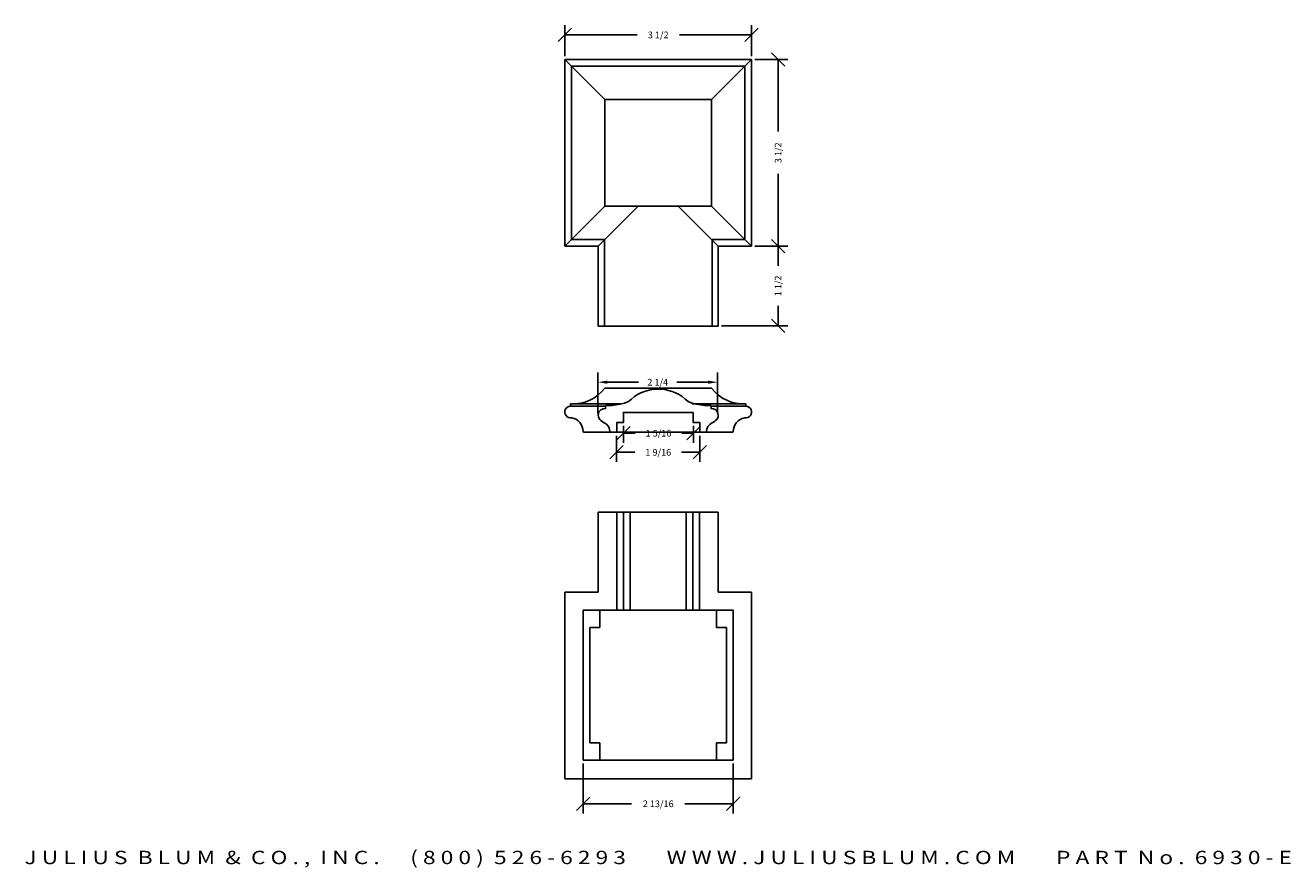
# Model space of a CAD drawing. Extents: x -9.2 to 14.5, y 1.4 to 17.2.
import ezdxf
from ezdxf.enums import TextEntityAlignment as Align

# ---------------------------------------------------------------- set-up
doc = ezdxf.new("R2010")
doc.units = 0
doc.header["$MEASUREMENT"] = 0
doc.layers.get('0').update_dxf_attribs({"linetype": 'CONTINUOUS'})
doc.layers.get('DEFPOINTS').update_dxf_attribs({"linetype": 'CONTINUOUS'})
doc.layers.add('ADP1DETAIL', color=7, linetype='CONTINUOUS')
doc.layers.add('ADPDIM', color=3, linetype='CONTINUOUS')
doc.styles.add('ARIAL_WIDE', font='ARIAL.TTF', dxfattribs={"width": 1.25})
doc.dimstyles.get("Standard").update_dxf_attribs({"dimtxt": 0.18, "dimasz": 0.18, "dimexe": 0.18, "dimexo": 0.0625, "dimgap": 0.09, "dimtad": 0, "dimtih": 1, "dimtoh": 1, "dimdec": 4, "dimzin": 0, "dimdsep": 46, "dimtxsty": 'STANDARD', "dimcen": 0.09, "dimadec": 0, "dimazin": 0, "dimtfac": 1, "dimtdec": 4, "dimtofl": 0, "dimtmove": 0, "dimatfit": 3, "dimfxl": 1, "dimtolj": 1, "dimtzin": 0, "dimarcsym": 0})

# ---------------------------------------------------------------- blocks, each defined once
blk = doc.blocks.new('*D0')
at = {"color": 0, "linetype": 'ByBlock'}
for p, q in [((1.282, 3.394), (1.282, 2.459)), ((4.095, 3.394), (4.095, 2.459)), ((1.157, 2.514), (1.407, 2.764)), ((1.282, 2.639), (2.188, 2.639)), ((4.095, 2.639), (3.188, 2.639)), ((3.97, 2.514), (4.22, 2.764))]:
    blk.add_line(p, q, dxfattribs=at)
at = {"layer": 'DEFPOINTS', "color": 0, "linetype": 'ByBlock'}
for p in [(1.282, 3.457), (4.095, 3.457), (4.095, 2.639)]:
    blk.add_point(p, dxfattribs=at)
at = {"color": 0, "linetype": 'ByBlock'}
blk.add_text('2 13/16', height=0.125, dxfattribs=at).set_placement((2.688, 2.639), align=Align.MIDDLE_CENTER)
blk = doc.blocks.new('*D5')
at = {"color": 0, "linetype": 'ByBlock'}
for p, q in [((5.061, 16.474), (4.811, 16.724)), ((4.501, 16.599), (5.116, 16.599)), ((4.936, 16.599), (4.936, 15.245)), ((4.936, 13.099), (4.936, 14.453)), ((4.501, 13.099), (5.116, 13.099)), ((5.061, 12.974), (4.811, 13.224))]:
    blk.add_line(p, q, dxfattribs=at)
at = {"layer": 'DEFPOINTS', "color": 0, "linetype": 'ByBlock'}
for p in [(4.438, 16.599), (4.438, 13.099), (4.936, 13.099)]:
    blk.add_point(p, dxfattribs=at)
at = {"color": 0, "linetype": 'ByBlock'}
blk.add_text('3 1/2', height=0.125, rotation=90, dxfattribs=at).set_placement((4.936, 14.849), align=Align.MIDDLE_CENTER)
blk = doc.blocks.new('*D4')
at = {"color": 0, "linetype": 'ByBlock'}
for p, q in [((4.501, 13.099), (5.116, 13.099)), ((5.061, 12.974), (4.811, 13.224)), ((4.936, 13.099), (4.936, 12.727)), ((4.936, 11.604), (4.936, 11.977)), ((5.061, 11.479), (4.811, 11.729)), ((3.877, 11.604), (5.116, 11.604))]:
    blk.add_line(p, q, dxfattribs=at)
at = {"layer": 'DEFPOINTS', "color": 0, "linetype": 'ByBlock'}
for p in [(4.438, 13.099), (4.936, 13.099), (3.815, 11.604)]:
    blk.add_point(p, dxfattribs=at)
at = {"color": 0, "linetype": 'ByBlock'}
blk.add_text('1 1/2', height=0.125, rotation=90, dxfattribs=at).set_placement((4.936, 12.352), align=Align.MIDDLE_CENTER)
blk = doc.blocks.new('*D1')
at = {"color": 0, "linetype": 'ByBlock'}
for p, q in [((0.813, 16.935), (1.063, 17.185)), ((0.938, 16.662), (0.938, 17.24)), ((4.313, 16.935), (4.563, 17.185)), ((4.438, 16.662), (4.438, 17.24)), ((0.938, 17.06), (2.292, 17.06)), ((4.438, 17.06), (3.084, 17.06))]:
    blk.add_line(p, q, dxfattribs=at)
at = {"layer": 'DEFPOINTS', "color": 0, "linetype": 'ByBlock'}
for p in [(4.438, 17.06), (0.938, 16.599), (4.438, 16.599)]:
    blk.add_point(p, dxfattribs=at)
at = {"color": 0, "linetype": 'ByBlock'}
blk.add_text('3 1/2', height=0.125, dxfattribs=at).set_placement((2.688, 17.06), align=Align.MIDDLE_CENTER)
blk = doc.blocks.new('*D10')
at = {"layer": 'ADPDIM', "color": 0, "lineweight": -2}
for p, q in [((1.557, 9.959), (1.557, 10.726)), ((3.801, 9.959), (3.801, 10.726)), ((1.737, 10.546), (2.318, 10.546)), ((3.621, 10.546), (3.039, 10.546))]:
    blk.add_line(p, q, dxfattribs=at)
at = {"layer": 'ADPDIM', "color": 0}
for points in [[(1.737, 10.576), (1.737, 10.516), (1.557, 10.546)], [(3.621, 10.576), (3.621, 10.516), (3.801, 10.546)]]:
    blk.add_solid(points, dxfattribs=at)
at = {"layer": 'DEFPOINTS', "color": 0}
for p in [(3.801, 10.546), (1.557, 9.897), (3.801, 9.897)]:
    blk.add_point(p, dxfattribs=at)
at = {"layer": 'ADPDIM', "color": 0, "insert": (2.679, 10.546), "char_height": 0.125, "attachment_point": 5}
blk.add_mtext('\\A1;2 1/4', dxfattribs=at)
blk = doc.blocks.new('*D11')
at = {"layer": 'ADPDIM', "color": 0, "lineweight": -2}
for p, q in [((2.037, 9.728), (2.037, 9.41)), ((3.349, 9.728), (3.349, 9.41)), ((1.912, 9.465), (2.162, 9.715)), ((2.037, 9.59), (2.255, 9.59)), ((3.349, 9.59), (3.13, 9.59)), ((3.224, 9.465), (3.474, 9.715))]:
    blk.add_line(p, q, dxfattribs=at)
at = {"layer": 'DEFPOINTS', "color": 0}
for p in [(2.037, 9.791), (3.349, 9.791), (3.349, 9.59)]:
    blk.add_point(p, dxfattribs=at)
at = {"layer": 'ADPDIM', "color": 0, "insert": (2.693, 9.59), "char_height": 0.125, "attachment_point": 5}
blk.add_mtext('\\A1;1 5/16', dxfattribs=at)
blk = doc.blocks.new('*D12')
at = {"layer": 'ADPDIM', "color": 0, "lineweight": -2}
for p, q in [((1.908, 9.542), (1.908, 9.052)), ((3.47, 9.542), (3.47, 9.052)), ((1.783, 9.107), (2.033, 9.357)), ((3.345, 9.107), (3.595, 9.357)), ((1.908, 9.232), (2.252, 9.232)), ((3.47, 9.232), (3.127, 9.232))]:
    blk.add_line(p, q, dxfattribs=at)
at = {"layer": 'DEFPOINTS', "color": 0}
for p in [(1.908, 9.605), (3.47, 9.605), (3.47, 9.232)]:
    blk.add_point(p, dxfattribs=at)
at = {"layer": 'ADPDIM', "color": 0, "insert": (2.689, 9.232), "char_height": 0.125, "attachment_point": 5}
blk.add_mtext('\\A1;1 9/16', dxfattribs=at)

msp = doc.modelspace()

# ---------------------------------------------------------------- linework, layer by layer
at = {"layer": 'ADP1DETAIL'}
for p, q in [((0.93826, 13.09925), (0.93826, 16.59925)), ((0.93826, 16.59925), (4.43826, 16.59925)), ((1.68826, 15.84925), (0.93826, 16.59925)), ((1.06326, 13.22425), (1.06326, 16.47425)), ((1.06326, 16.47425), (4.31326, 16.47425)), ((3.68826, 15.84925), (4.43826, 16.59925)), ((4.31326, 16.47425), (4.31326, 13.22425)), ((4.43826, 16.59925), (4.43826, 13.09925)), ((1.68826, 13.84925), (1.68826, 15.84925)), ((1.68826, 15.84925), (3.68826, 15.84925)), ((3.68826, 15.84925), (3.68826, 13.84925)), ((0.93826, 13.09925), (1.68826, 13.84925)), ((1.56326, 13.09925), (2.31326, 13.84925)), ((3.68826, 13.84925), (1.68826, 13.84925)), ((3.81326, 13.09925), (3.06326, 13.84925)), ((4.43826, 13.09925), (3.68826, 13.84925)), ((1.56326, 13.09925), (0.93826, 13.09925)), ((1.67917, 13.22425), (1.06326, 13.22425)), ((1.56326, 11.59925), (1.56326, 13.09925)), ((1.67917, 11.59925), (1.67917, 13.22425)), ((3.69734, 13.22425), (3.69734, 11.59925)), ((4.31326, 13.22425), (3.69734, 13.22425)), ((3.81326, 13.09925), (3.81326, 11.59925)), ((4.43826, 13.09925), (3.81326, 13.09925)), ((3.81326, 11.59925), (1.56326, 11.59925)), ((3.68826, 10.43319), (1.68826, 10.43319)), ((1.97226, 10.13962), (1.04418, 10.13943)), ((1.0447, 10.09617), (1.04418, 10.13943)), ((1.70028, 10.09633), (1.0447, 10.09617)), ((4.33059, 10.14029), (3.32187, 10.1401)), ((4.33111, 10.09704), (3.67596, 10.09687)), ((4.33059, 10.09617), (4.33111, 10.13943)), ((1.29562, 9.60718), (4.07967, 9.60718)), ((1.56326, 8.10753), (1.56326, 6.60753)), ((3.81326, 8.10753), (1.56326, 8.10753)), ((1.91418, 8.10753), (1.91418, 6.26914)), ((2.03918, 8.10753), (2.03918, 6.26914)), ((2.16418, 8.10753), (2.16418, 6.26914)), ((3.21068, 6.26914), (3.21068, 8.10753)), ((3.33568, 6.26914), (3.33568, 8.10753)), ((3.46068, 6.26914), (3.46068, 8.10753)), ((3.81326, 6.60753), (3.81326, 8.10753)), ((0.93826, 6.60753), (0.93826, 3.10753)), ((1.56326, 6.60753), (0.93826, 6.60753)), ((4.43826, 6.60753), (3.81326, 6.60753)), ((4.43826, 3.10753), (4.43826, 6.60753)), ((1.28201, 6.26914), (4.09451, 6.26914)), ((1.28201, 3.45664), (1.28201, 6.26914)), ((1.59451, 6.25554), (1.59451, 5.94304)), ((3.78201, 6.25554), (3.78201, 5.94304)), ((4.09451, 6.26914), (4.09451, 3.45664)), ((1.40701, 3.78273), (1.40701, 5.94304)), ((1.59451, 5.94304), (1.40701, 5.94304)), ((3.78201, 5.94304), (3.96951, 5.94304)), ((3.96951, 3.78273), (3.96951, 5.94304)), ((1.40701, 3.78273), (1.59451, 3.78273)), ((1.59451, 3.78273), (1.59451, 3.47023)), ((3.78201, 3.78273), (3.78201, 3.47023)), ((3.96951, 3.78273), (3.78201, 3.78273)), ((4.09451, 3.45664), (1.28201, 3.45664)), ((0.93826, 3.10753), (4.43826, 3.10753))]:
    msp.add_line(p, q, dxfattribs=at)
for centre, radius, start, end in [((1.09191, 10.89021), 0.75133, 266.490459, 322.5342), ((4.2846, 10.89021), 0.75133, 217.4658, 273.509541), ((1.0447, 9.98717), 0.109, 90, 282.706804), ((4.33059, 9.98717), 0.109, 257.293196, 90), ((1.01565, 9.6212), 0.265, 0, 78.457302), ((4.35964, 9.6212), 0.265, 101.542698, 180), ((1.29562, 9.62218), 0.015, 183.769833, 270), ((4.07967, 9.62218), 0.015, 270, 356.230167)]:
    msp.add_arc(centre, radius, start, end, dxfattribs=at)
at = {"layer": 'ADPDIM', "color": 7}
msp.add_open_spline([(3.34354, 9.97847), (3.34354, 9.97847), (3.34354, 9.79016), (3.34354, 9.79016), (3.34354, 9.79016), (3.46849, 9.79016), (3.46849, 9.79016), (3.46849, 9.79016), (3.46849, 9.60713), (3.46849, 9.60713), (3.46849, 9.60713), (3.5952, 9.60713), (3.5952, 9.60713), (3.5952, 9.60713), (3.58816, 9.70568), (3.66032, 9.75848), (3.73247, 9.81127), (3.81342, 9.82887), (3.81342, 9.93095), (3.81342, 10.03302), (3.73423, 10.05237), (3.67791, 10.05237), (3.67791, 10.05237), (3.67791, 10.10693), (3.67791, 10.10693), (3.67791, 10.10693), (3.32331, 10.09725), (3.19045, 10.23013), (3.05758, 10.36299), (2.84551, 10.41667), (2.68889, 10.41667), (2.53227, 10.41667), (2.3202, 10.36299), (2.18734, 10.23013), (2.05447, 10.09725), (1.69987, 10.10693), (1.69987, 10.10693), (1.69987, 10.10693), (1.69987, 10.05237), (1.69987, 10.05237), (1.64355, 10.05237), (1.56436, 10.03302), (1.56436, 9.93095), (1.56436, 9.82887), (1.64531, 9.81127), (1.71746, 9.75848), (1.78962, 9.70568), (1.78258, 9.60713), (1.78258, 9.60713), (1.78258, 9.60713), (1.90928, 9.60713), (1.90928, 9.60713), (1.90928, 9.60713), (1.90928, 9.79016), (1.90928, 9.79016), (1.90928, 9.79016), (2.03423, 9.79016), (2.03423, 9.79016), (2.03423, 9.79016), (2.03423, 9.97847), (2.03423, 9.97847), (2.03423, 9.97847), (3.34354, 9.97847), (3.34354, 9.97847)], degree=3, knots=[0, 0, 0, 0, 1, 1, 1, 2, 2, 2, 3, 3, 3, 4, 4, 4, 5, 5, 5, 6, 6, 6, 7, 7, 7, 8, 8, 8, 9, 9, 9, 10, 10, 10, 11, 11, 11, 12, 12, 12, 13, 13, 13, 14, 14, 14, 15, 15, 15, 16, 16, 16, 17, 17, 17, 18, 18, 18, 19, 19, 19, 20, 20, 20, 21, 21, 21, 21], dxfattribs=at)

# ---------------------------------------------------------------- texts
at = {"layer": 'ADPDIM', "style": 'ARIAL_WIDE', "width": 1.25}
msp.add_text('J U L I U S  B L U M  &  C O . ,  I N C .      ( 8 0 0 )  5 2 6 - 6 2 9 3        W W W . J U L I U S B L U M . C O M        P A R T  N o .  6 9 3 0 - E', height=0.25, dxfattribs=at).set_placement((2.68826, 1.75776), align=Align.TOP_CENTER)

# ---------------------------------------------------------------- dimensions: what is measured, and where the dimension line sits
at = {"layer": 'ADPDIM'}
for base, p1, p2, picture, middle in [((4.43826, 17.05962), (0.93826, 16.59925), (4.43826, 16.59925), '*D1', (2.68826, 17.05962)), ((4.09451, 2.63908), (1.28201, 3.45664), (4.09451, 3.45664), '*D0', (2.68826, 2.63908))]:
    dim = msp.add_linear_dim(base=base, p1=p1, p2=p2, dimstyle='Standard', dxfattribs=at)
    dim.commit()
    dim.dimension.update_dxf_attribs({"geometry": picture, "text_midpoint": middle})
for base, p1, p2, picture, middle in [((4.93631, 13.09925), (4.43826, 16.59925), (4.43826, 13.09925), '*D5', (4.93631, 14.84925)), ((4.936312, 13.099247), (3.814703, 11.603802), (4.438255, 13.099247), '*D4', (4.936312, 12.351524))]:
    dim = msp.add_linear_dim(base=base, p1=p1, p2=p2, angle=90, dimstyle='Standard', dxfattribs=at)
    dim.commit()
    dim.dimension.update_dxf_attribs({"geometry": picture, "text_midpoint": middle})
dim = msp.add_linear_dim(base=(3.80052, 10.54593), p1=(1.5566, 9.89664), p2=(3.80052, 9.89664), dimstyle='Standard', override={"dimtxt": 0.125, "dimlunit": 5, "dimfrac": 2}, dxfattribs=at)
dim.commit()
dim.dimension.update_dxf_attribs({"geometry": '*D10', "text_midpoint": (2.67856, 10.54593)})
at = {"layer": 'ADPDIM', "color": 3}
for base, p1, p2, picture, middle in [((3.34915, 9.59032), (2.03665, 9.79071), (3.34915, 9.79071), '*D11', (2.6929, 9.59032)), ((3.47035, 9.23248), (1.90785, 9.60463), (3.47035, 9.60463), '*D12', (2.6891, 9.23248))]:
    dim = msp.add_linear_dim(base=base, p1=p1, p2=p2, dimstyle='Standard', override={"dimtxt": 0.125, "dimasz": 0.125, "dimgap": 0.125, "dimtih": 0, "dimtoh": 0, "dimzin": 3, "dimlunit": 5, "dimtsz": 0.125, "dimcen": 0.1875, "dimtmove": 2, "dimfrac": 2, "dimtzin": 3}, dxfattribs=at)
    dim.commit()
    dim.dimension.update_dxf_attribs({"geometry": picture, "text_midpoint": middle})

doc.saveas('drawing.dxf')
